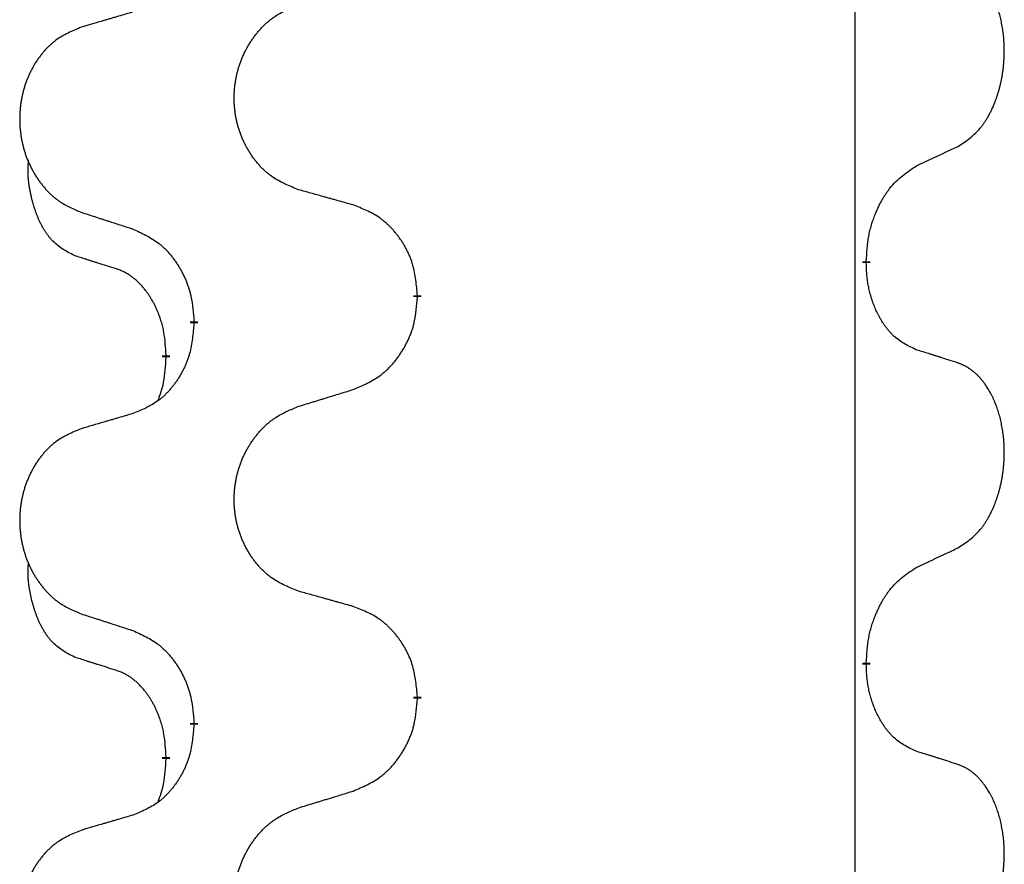
# Model space of a CAD drawing. Units: millimetres. Extents: x -104 to 497, y 685 to 1007.
# Drawn here: x 313 to 317, y 884 to 887 of the extents above; entities that cross this region are included whole.
import ezdxf

# ---------------------------------------------------------------- set-up
doc = ezdxf.new("R2010")
doc.units = ezdxf.units.MM
doc.linetypes.add('SLD_Durchgehend', pattern=[0, 0, 0])
doc.layers.add('1', color=7, linetype='Continuous')

# ---------------------------------------------------------------- blocks, each defined once
blk = doc.blocks.new('588884928_F_0800_mm_Artikelnummer_588884931__5', base_point=(436.158, 1767.1243))
at = {"color": 7, "linetype": 'SLD_Durchgehend', "const_width": 0.0625}
for points in [[(633.5479, 1772.305), (633.5479, 1772.29)], [(629.9987, 1772.0361), (629.9987, 1772.0211)], [(628.2318, 1771.8141), (628.2318, 1771.8291)], [(628.0117, 1771.5601), (628.0117, 1771.5451)], [(633.5479, 1769.13), (633.5479, 1769.115)], [(629.9987, 1768.8611), (629.9987, 1768.8461)], [(628.2318, 1768.6391), (628.2318, 1768.6541)], [(628.0117, 1768.3851), (628.0117, 1768.3701)]]:
    blk.add_lwpolyline(points, dxfattribs=at)
at = {"color": 7, "linetype": 'SLD_Durchgehend'}
for points, knots in [([(634.2717, 1773.213), (634.3038, 1773.2338), (634.368, 1773.2755), (634.4303, 1773.3345), (634.4649, 1773.3779), (634.48, 1773.3989), (634.4942, 1773.4206), (634.5081, 1773.4437), (634.5217, 1773.4683), (634.5348, 1773.4941), (634.5471, 1773.5205), (634.5581, 1773.5461), (634.568, 1773.5711), (634.5769, 1773.5952), (634.5851, 1773.6196), (634.5929, 1773.6447), (634.6002, 1773.6705), (634.607, 1773.697), (634.6132, 1773.7237), (634.6187, 1773.7512), (634.6237, 1773.7792), (634.628, 1773.808), (634.6315, 1773.8368), (634.6344, 1773.866), (634.6366, 1773.8954), (634.6381, 1773.9252), (634.6389, 1773.955), (634.6389, 1773.9834), (634.6382, 1774.0105), (634.637, 1774.0362), (634.6352, 1774.0619), (634.6329, 1774.0873), (634.63, 1774.1125), (634.6266, 1774.1373), (634.6227, 1774.1621), (634.6182, 1774.1861), (634.6134, 1774.2094), (634.6081, 1774.2319), (634.6024, 1774.2544), (634.5962, 1774.2762), (634.5897, 1774.2974), (634.5828, 1774.318), (634.5754, 1774.3385), (634.5675, 1774.3589), (634.559, 1774.3791), (634.5499, 1774.3992), (634.5402, 1774.4191), (634.5302, 1774.4381), (634.5199, 1774.4563), (634.5094, 1774.4737), (634.4984, 1774.4908), (634.4856, 1774.5093), (634.4708, 1774.5292), (634.4536, 1774.5501), (634.4354, 1774.5701), (634.4169, 1774.5884), (634.3982, 1774.6049), (634.3795, 1774.6196), (634.3599, 1774.6332), (634.3357, 1774.6476), (634.3062, 1774.6617), (634.2832, 1774.6709), (634.2717, 1774.6754)], [0, 0, 0, 0, 0.114626, 0.229253, 0.255136, 0.281028, 0.306957, 0.332884, 0.361934, 0.390985, 0.420018, 0.449052, 0.474762, 0.500472, 0.526183, 0.551894, 0.5793, 0.606707, 0.634112, 0.661518, 0.690573, 0.719628, 0.748686, 0.777743, 0.807529, 0.837316, 0.867099, 0.896882, 0.922639, 0.948395, 0.974152, 0.999908, 1.024987, 1.050066, 1.075144, 1.100222, 1.123355, 1.146488, 1.16962, 1.192753, 1.214494, 1.236235, 1.257976, 1.279718, 1.301816, 1.323914, 1.34601, 1.368106, 1.38839, 1.408673, 1.42896, 1.449249, 1.476285, 1.503323, 1.530378, 1.557432, 1.581269, 1.605108, 1.628896, 1.652672, 1.68974, 1.726808, 1.726808, 1.726808, 1.726808]), ([(627.7496, 1774.2753), (627.7304, 1774.2697), (627.6922, 1774.2585), (627.6492, 1774.2459), (627.6205, 1774.2375), (627.6061, 1774.2333), (627.5918, 1774.2291), (627.5775, 1774.2249), (627.5631, 1774.2207), (627.5488, 1774.2164), (627.5344, 1774.2122), (627.4948, 1774.2006), (627.4298, 1774.1814), (627.3696, 1774.1637), (627.3395, 1774.1548)], [0, 0, 0, 0, 0.0597754, 0.1195507, 0.1344951, 0.1494396, 0.164384, 0.1793284, 0.1942733, 0.2092182, 0.2241631, 0.239108, 0.3332541, 0.4274002, 0.4274002, 0.4274002, 0.4274002]), ([(629.0602, 1772.8704), (629.024, 1772.8848), (628.9514, 1772.9136), (628.8735, 1772.9558), (628.826, 1772.991), (628.8028, 1773.0103), (628.7806, 1773.0306), (628.7592, 1773.0523), (628.7387, 1773.0751), (628.7189, 1773.0991), (628.7003, 1773.1238), (628.6826, 1773.1493), (628.6661, 1773.1754), (628.6505, 1773.2021), (628.636, 1773.2294), (628.6226, 1773.2573), (628.6102, 1773.2858), (628.5989, 1773.315), (628.5887, 1773.3445), (628.5797, 1773.3744), (628.572, 1773.4045), (628.5654, 1773.4348), (628.56, 1773.4654), (628.5557, 1773.4962), (628.5526, 1773.5272), (628.5506, 1773.5583), (628.5498, 1773.5895), (628.5502, 1773.6207), (628.5517, 1773.6518), (628.5544, 1773.6827), (628.5583, 1773.7135), (628.5632, 1773.7441), (628.5693, 1773.7744), (628.5765, 1773.8044), (628.5848, 1773.834), (628.5942, 1773.8634), (628.6048, 1773.8923), (628.6164, 1773.9207), (628.6291, 1773.9487), (628.6429, 1773.9761), (628.6576, 1774.0028), (628.6732, 1774.0289), (628.6897, 1774.0543), (628.7073, 1774.0791), (628.7258, 1774.1033), (628.7454, 1774.1269), (628.7658, 1774.1495), (628.7871, 1774.1711), (628.8091, 1774.1916), (628.8318, 1774.2109), (628.8554, 1774.229), (628.8992, 1774.2591), (628.9674, 1774.2949), (629.0293, 1774.3201), (629.0602, 1774.3328)], [0, 0, 0, 0, 0.117086, 0.234172, 0.26425, 0.294342, 0.324476, 0.354607, 0.385625, 0.416644, 0.447649, 0.478654, 0.509524, 0.540393, 0.571263, 0.602133, 0.633372, 0.664611, 0.695847, 0.727084, 0.758108, 0.789132, 0.820159, 0.851185, 0.8824, 0.913614, 0.944827, 0.97604, 1.007095, 1.038151, 1.069208, 1.100265, 1.131069, 1.161872, 1.192674, 1.223475, 1.254222, 1.284969, 1.315717, 1.346465, 1.376816, 1.407167, 1.437517, 1.467868, 1.498416, 1.528964, 1.559522, 1.59008, 1.619832, 1.649585, 1.679305, 1.709013, 1.809224, 1.909434, 1.909434, 1.909434, 1.909434]), ([(627.3395, 1774.1548), (627.3049, 1774.1404), (627.2357, 1774.1114), (627.1617, 1774.0691), (627.1167, 1774.0341), (627.0946, 1774.0148), (627.0736, 1773.9944), (627.0532, 1773.9728), (627.0337, 1773.95), (627.0149, 1773.926), (626.9972, 1773.9013), (626.9804, 1773.8758), (626.9647, 1773.8497), (626.9499, 1773.823), (626.9361, 1773.7957), (626.9234, 1773.7678), (626.9116, 1773.7393), (626.9008, 1773.7101), (626.8911, 1773.6806), (626.8826, 1773.6508), (626.8752, 1773.6207), (626.869, 1773.5903), (626.8638, 1773.5598), (626.8598, 1773.529), (626.8568, 1773.498), (626.8549, 1773.4668), (626.8542, 1773.4356), (626.8545, 1773.4045), (626.856, 1773.3734), (626.8586, 1773.3425), (626.8622, 1773.3117), (626.8669, 1773.2811), (626.8727, 1773.2508), (626.8796, 1773.2209), (626.8875, 1773.1912), (626.8964, 1773.1619), (626.9064, 1773.133), (626.9175, 1773.1045), (626.9296, 1773.0765), (626.9426, 1773.0491), (626.9566, 1773.0224), (626.9714, 1772.9964), (626.9872, 1772.971), (627.0039, 1772.9461), (627.0215, 1772.9219), (627.04, 1772.8984), (627.0595, 1772.8757), (627.0797, 1772.8541), (627.1006, 1772.8336), (627.1222, 1772.8144), (627.1446, 1772.7963), (627.1862, 1772.7662), (627.251, 1772.7304), (627.31, 1772.7051), (627.3395, 1772.6924)], [0, 0, 0, 0, 0.112481, 0.224961, 0.254205, 0.283463, 0.312765, 0.342064, 0.372505, 0.402946, 0.433372, 0.463798, 0.494314, 0.52483, 0.555347, 0.585864, 0.616922, 0.647981, 0.679038, 0.710095, 0.741061, 0.772027, 0.802995, 0.833963, 0.865172, 0.896381, 0.927588, 0.958795, 0.989832, 1.020868, 1.051906, 1.082944, 1.113652, 1.144359, 1.175065, 1.20577, 1.236283, 1.266796, 1.29731, 1.327824, 1.357761, 1.387698, 1.417635, 1.447572, 1.477483, 1.507394, 1.537316, 1.567238, 1.596112, 1.624989, 1.653829, 1.682658, 1.778901, 1.875145, 1.875145, 1.875145, 1.875145]), ([(633.9487, 1773.0618), (633.9714, 1773.0724), (634.0169, 1773.0936), (634.0663, 1773.1166), (634.0968, 1773.1308), (634.1085, 1773.1363), (634.1201, 1773.1417), (634.1318, 1773.1472), (634.1435, 1773.1527), (634.1551, 1773.1581), (634.1668, 1773.1636), (634.1901, 1773.1746), (634.2251, 1773.191), (634.2562, 1773.2057), (634.2717, 1773.213)], [0, 0, 0, 0, 0.075268, 0.1505361, 0.163415, 0.176294, 0.1891729, 0.2020518, 0.2149361, 0.2278204, 0.2407047, 0.253589, 0.3051493, 0.3567097, 0.3567097, 0.3567097, 0.3567097]), ([(627.2878, 1772.3497), (627.2549, 1772.3665), (627.1893, 1772.4001), (627.1258, 1772.4526), (627.0916, 1772.4918), (627.0775, 1772.5099), (627.0642, 1772.5285), (627.0512, 1772.5485), (627.0384, 1772.5698), (627.0261, 1772.5924), (627.0145, 1772.6154), (627.0041, 1772.6381), (626.9946, 1772.6604), (626.986, 1772.6824), (626.978, 1772.7046), (626.9704, 1772.7275), (626.9632, 1772.7512), (626.9563, 1772.7757), (626.95, 1772.8003), (626.9441, 1772.8255), (626.9385, 1772.8515), (626.9335, 1772.8781), (626.9292, 1772.9048), (626.9256, 1772.9319), (626.9228, 1772.9592), (626.9209, 1772.9868), (626.9202, 1773.0144), (626.9206, 1773.0433), (626.9225, 1773.0732), (626.9243, 1773.094), (626.9253, 1773.1043)], [0, 0, 0, 0, 0.1104767, 0.2209534, 0.2438284, 0.2667114, 0.2896326, 0.3125527, 0.3382849, 0.3640175, 0.389731, 0.4154442, 0.4390192, 0.4625939, 0.4861716, 0.5097495, 0.5351329, 0.5605162, 0.5859001, 0.6112844, 0.6383739, 0.665463, 0.6925584, 0.7196538, 0.7472958, 0.7749392, 0.8025614, 0.830178, 0.8614107, 0.8926434, 0.8926434, 0.8926434, 0.8926434]), ([(633.5479, 1772.305), (633.5499, 1772.338), (633.5539, 1772.404), (633.5623, 1772.4774), (633.5717, 1772.5249), (633.5768, 1772.5474), (633.5825, 1772.5697), (633.5887, 1772.5915), (633.5954, 1772.6127), (633.6024, 1772.6334), (633.6099, 1772.6539), (633.619, 1772.6773), (633.6299, 1772.7034), (633.6429, 1772.7322), (633.6568, 1772.7604), (633.6712, 1772.7873), (633.6859, 1772.8126), (633.7009, 1772.8364), (633.7168, 1772.8596), (633.7565, 1772.9119), (633.8309, 1772.9849), (633.9094, 1773.0362), (633.9487, 1773.0618)], [0, 0, 0, 0, 0.0991279, 0.1982558, 0.2212992, 0.2443459, 0.2673984, 0.2904499, 0.3123028, 0.3341557, 0.3560082, 0.3778615, 0.4093786, 0.4408961, 0.4724293, 0.503962, 0.5321252, 0.5602895, 0.5884188, 0.6165402, 0.7571053, 0.8976704, 0.8976704, 0.8976704, 0.8976704]), ([(629.4915, 1772.7499), (629.4714, 1772.7555), (629.4312, 1772.7667), (629.3859, 1772.7793), (629.3557, 1772.7877), (629.3407, 1772.7919), (629.3256, 1772.7961), (629.3105, 1772.8003), (629.2954, 1772.8045), (629.2803, 1772.8087), (629.2653, 1772.8129), (629.2235, 1772.8246), (629.1552, 1772.8437), (629.0919, 1772.8615), (629.0602, 1772.8704)], [0, 0, 0, 0, 0.0626283, 0.1252565, 0.140914, 0.1565714, 0.1722289, 0.1878864, 0.2035442, 0.219202, 0.2348598, 0.2505176, 0.3491531, 0.4477886, 0.4477886, 0.4477886, 0.4477886]), ([(629.9987, 1772.0361), (629.9952, 1772.0762), (629.9882, 1772.1565), (629.9719, 1772.246), (629.9538, 1772.3034), (629.9436, 1772.3313), (629.932, 1772.3587), (629.9194, 1772.3856), (629.9056, 1772.4118), (629.8909, 1772.4375), (629.8752, 1772.4625), (629.8586, 1772.4869), (629.8412, 1772.5105), (629.823, 1772.5335), (629.804, 1772.5556), (629.7842, 1772.5768), (629.7638, 1772.5969), (629.7426, 1772.6158), (629.7206, 1772.6337), (629.6745, 1772.6674), (629.5982, 1772.708), (629.5271, 1772.7359), (629.4915, 1772.7499)], [0, 0, 0, 0, 0.1209346, 0.2418691, 0.2715902, 0.3013222, 0.3310797, 0.3608342, 0.3904011, 0.4199685, 0.4495293, 0.4790908, 0.5083301, 0.5375686, 0.5668172, 0.5960652, 0.6244344, 0.6528069, 0.6811435, 0.7094671, 0.8241186, 0.93877, 0.93877, 0.93877, 0.93877]), ([(627.3395, 1772.6924), (627.3585, 1772.6863), (627.3965, 1772.674), (627.4392, 1772.6601), (627.4677, 1772.6509), (627.482, 1772.6463), (627.4962, 1772.6416), (627.5105, 1772.637), (627.5247, 1772.6324), (627.539, 1772.6278), (627.5532, 1772.6232), (627.5931, 1772.6102), (627.6585, 1772.589), (627.7192, 1772.5693), (627.7496, 1772.5595)], [0, 0, 0, 0, 0.0599168, 0.1198336, 0.1348129, 0.1497923, 0.1647716, 0.179751, 0.1947305, 0.2097099, 0.2246894, 0.2396689, 0.3353723, 0.4310757, 0.4310757, 0.4310757, 0.4310757]), ([(627.7496, 1772.5595), (627.7848, 1772.5436), (627.8554, 1772.5117), (627.9306, 1772.4661), (627.9761, 1772.4287), (627.9983, 1772.4083), (628.0194, 1772.3867), (628.0398, 1772.3639), (628.0595, 1772.3398), (628.0783, 1772.3146), (628.0961, 1772.2887), (628.113, 1772.262), (628.1289, 1772.2347), (628.1438, 1772.2067), (628.1577, 1772.1782), (628.1705, 1772.149), (628.1821, 1772.1192), (628.1924, 1772.0888), (628.2014, 1772.058), (628.2143, 1772.0049), (628.225, 1771.9284), (628.2295, 1771.8622), (628.2318, 1771.8291)], [0, 0, 0, 0, 0.1161018, 0.2322037, 0.2623496, 0.2925108, 0.3227169, 0.3529195, 0.3843764, 0.415834, 0.4472779, 0.4787225, 0.5104414, 0.5421594, 0.5738837, 0.6056077, 0.6377093, 0.6698134, 0.7018938, 0.7339652, 0.8335001, 0.9330351, 0.9330351, 0.9330351, 0.9330351]), ([(627.6109, 1772.2475), (627.5878, 1772.2546), (627.5416, 1772.2688), (627.4916, 1772.2843), (627.4608, 1772.2939), (627.4493, 1772.2976), (627.4378, 1772.3012), (627.4262, 1772.3049), (627.4147, 1772.3086), (627.4031, 1772.3123), (627.3916, 1772.316), (627.3685, 1772.3234), (627.3339, 1772.3347), (627.3032, 1772.3447), (627.2878, 1772.3497)], [0, 0, 0, 0, 0.072467, 0.1449339, 0.1570396, 0.1691453, 0.181251, 0.1933566, 0.2054742, 0.2175917, 0.2297093, 0.2418268, 0.2903502, 0.3388736, 0.3388736, 0.3388736, 0.3388736]), ([(628.0117, 1771.5601), (628.0099, 1771.5908), (628.0065, 1771.6522), (627.9988, 1771.7205), (627.9902, 1771.7648), (627.9855, 1771.7858), (627.9802, 1771.8066), (627.9744, 1771.827), (627.9682, 1771.8467), (627.9616, 1771.8659), (627.9546, 1771.8849), (627.9463, 1771.9056), (627.9366, 1771.928), (627.9254, 1771.9519), (627.9134, 1771.9755), (627.901, 1771.9978), (627.8883, 1772.019), (627.8753, 1772.039), (627.8616, 1772.0586), (627.846, 1772.0794), (627.828, 1772.1013), (627.8075, 1772.1239), (627.7858, 1772.1454), (627.7638, 1772.1648), (627.7415, 1772.1821), (627.7193, 1772.1975), (627.6962, 1772.2114), (627.6704, 1772.2246), (627.6418, 1772.2364), (627.6212, 1772.2438), (627.6109, 1772.2475)], [0, 0, 0, 0, 0.0921911, 0.1843821, 0.20591, 0.2274409, 0.2489766, 0.2705115, 0.2907895, 0.3110675, 0.3313472, 0.3516275, 0.3780441, 0.4044611, 0.4308749, 0.4572883, 0.4811357, 0.5049824, 0.5288358, 0.5526907, 0.5831984, 0.6137075, 0.6442319, 0.6747535, 0.7017613, 0.7287719, 0.7557302, 0.7826753, 0.8155538, 0.8484323, 0.8484323, 0.8484323, 0.8484323]), ([(633.9487, 1771.6026), (633.9167, 1771.6173), (633.8527, 1771.6465), (633.7881, 1771.6918), (633.7513, 1771.727), (633.7352, 1771.7441), (633.7198, 1771.762), (633.7047, 1771.7813), (633.6898, 1771.802), (633.6752, 1771.8241), (633.6614, 1771.8467), (633.6493, 1771.8685), (633.6385, 1771.8893), (633.629, 1771.9089), (633.62, 1771.9288), (633.6114, 1771.9495), (633.6031, 1771.971), (633.5952, 1771.9933), (633.5879, 1772.0158), (633.5815, 1772.0375), (633.5759, 1772.0585), (633.571, 1772.0786), (633.5666, 1772.0988), (633.5626, 1772.1194), (633.559, 1772.1403), (633.556, 1772.1617), (633.5535, 1772.183), (633.5508, 1772.2116), (633.549, 1772.2472), (633.5482, 1772.2758), (633.5479, 1772.29)], [0, 0, 0, 0, 0.1054562, 0.2109123, 0.2344291, 0.2579548, 0.2815165, 0.3050767, 0.3315574, 0.3580389, 0.3845049, 0.4109705, 0.4328054, 0.4546397, 0.4764736, 0.4983077, 0.5219471, 0.5455868, 0.5692264, 0.5928659, 0.6135516, 0.634237, 0.6549231, 0.6756092, 0.6971494, 0.71869, 0.740226, 0.7617607, 0.804578, 0.8473954, 0.8473954, 0.8473954, 0.8473954]), ([(629.4915, 1771.2907), (629.5285, 1771.3066), (629.6024, 1771.3383), (629.6816, 1771.3838), (629.7296, 1771.4214), (629.7529, 1771.4418), (629.7752, 1771.4634), (629.7967, 1771.4862), (629.8174, 1771.5103), (629.8372, 1771.5354), (629.8559, 1771.5614), (629.8736, 1771.5881), (629.8904, 1771.6154), (629.9061, 1771.6434), (629.9207, 1771.6719), (629.9341, 1771.7011), (629.9463, 1771.7309), (629.9572, 1771.7613), (629.9667, 1771.7921), (629.9802, 1771.8452), (629.9915, 1771.9217), (629.9963, 1771.9879), (629.9987, 1772.0211)], [0, 0, 0, 0, 0.1207225, 0.241445, 0.272411, 0.3033922, 0.334416, 0.3654362, 0.3974567, 0.4294779, 0.4614868, 0.4934965, 0.5255609, 0.5576245, 0.5896947, 0.6217645, 0.6540243, 0.6862868, 0.7185226, 0.7507482, 0.8503626, 0.9499769, 0.9499769, 0.9499769, 0.9499769]), ([(628.2318, 1771.8141), (628.2285, 1771.774), (628.2219, 1771.6938), (628.2064, 1771.6043), (628.1892, 1771.5469), (628.1794, 1771.519), (628.1685, 1771.4915), (628.1564, 1771.4647), (628.1434, 1771.4384), (628.1294, 1771.4128), (628.1144, 1771.3877), (628.0986, 1771.3634), (628.0821, 1771.3397), (628.0649, 1771.3168), (628.0468, 1771.2946), (628.028, 1771.2734), (628.0085, 1771.2534), (627.9885, 1771.2344), (627.9675, 1771.2165), (627.9238, 1771.183), (627.8513, 1771.1423), (627.7835, 1771.1143), (627.7496, 1771.1003)], [0, 0, 0, 0, 0.1207923, 0.2415845, 0.2711145, 0.3006544, 0.3302167, 0.3597763, 0.388964, 0.418152, 0.4473341, 0.4765167, 0.5051788, 0.5338402, 0.5625129, 0.591185, 0.618755, 0.6463281, 0.6738633, 0.7013854, 0.8115011, 0.9216168, 0.9216168, 0.9216168, 0.9216168]), ([(627.948, 1771.2027), (627.9566, 1771.2264), (627.9737, 1771.2738), (627.9958, 1771.3546), (628.0065, 1771.4458), (628.0099, 1771.512), (628.0117, 1771.5451)], [0, 0, 0, 0, 0.0756193, 0.1512387, 0.250723, 0.3502073, 0.3502073, 0.3502073, 0.3502073]), ([(634.2717, 1771.5004), (634.2487, 1771.508), (634.2026, 1771.523), (634.1527, 1771.5391), (634.1219, 1771.5489), (634.1103, 1771.5526), (634.0988, 1771.5562), (634.0873, 1771.5599), (634.0757, 1771.5635), (634.0642, 1771.5671), (634.0526, 1771.5707), (634.0295, 1771.5779), (633.9949, 1771.5885), (633.9641, 1771.5979), (633.9487, 1771.6026)], [0, 0, 0, 0, 0.0726997, 0.1453994, 0.1575073, 0.1696152, 0.1817231, 0.193831, 0.205927, 0.2180229, 0.2301189, 0.2422149, 0.2905443, 0.3388737, 0.3388737, 0.3388737, 0.3388737]), ([(634.2717, 1770.038), (634.3038, 1770.0588), (634.368, 1770.1005), (634.4303, 1770.1595), (634.4649, 1770.2029), (634.48, 1770.2239), (634.4942, 1770.2456), (634.5081, 1770.2687), (634.5217, 1770.2933), (634.5348, 1770.3191), (634.5471, 1770.3455), (634.5581, 1770.3711), (634.568, 1770.3961), (634.5769, 1770.4202), (634.5851, 1770.4446), (634.5929, 1770.4697), (634.6002, 1770.4955), (634.607, 1770.522), (634.6132, 1770.5487), (634.6187, 1770.5762), (634.6237, 1770.6042), (634.628, 1770.633), (634.6315, 1770.6618), (634.6344, 1770.691), (634.6366, 1770.7204), (634.6381, 1770.7502), (634.6389, 1770.78), (634.6389, 1770.8084), (634.6382, 1770.8355), (634.637, 1770.8612), (634.6352, 1770.8869), (634.6329, 1770.9123), (634.63, 1770.9375), (634.6266, 1770.9623), (634.6227, 1770.9871), (634.6182, 1771.0111), (634.6134, 1771.0344), (634.6081, 1771.0569), (634.6024, 1771.0794), (634.5962, 1771.1012), (634.5897, 1771.1224), (634.5828, 1771.143), (634.5754, 1771.1635), (634.5675, 1771.1839), (634.559, 1771.2041), (634.5499, 1771.2242), (634.5402, 1771.2441), (634.5302, 1771.2631), (634.5199, 1771.2813), (634.5094, 1771.2987), (634.4984, 1771.3158), (634.4856, 1771.3343), (634.4708, 1771.3542), (634.4536, 1771.3751), (634.4354, 1771.3951), (634.4169, 1771.4134), (634.3982, 1771.4299), (634.3795, 1771.4446), (634.3599, 1771.4582), (634.3357, 1771.4726), (634.3062, 1771.4867), (634.2832, 1771.4959), (634.2717, 1771.5004)], [0, 0, 0, 0, 0.114626, 0.229253, 0.255136, 0.281028, 0.306957, 0.332884, 0.361934, 0.390985, 0.420018, 0.449052, 0.474762, 0.500472, 0.526183, 0.551894, 0.5793, 0.606707, 0.634112, 0.661518, 0.690573, 0.719628, 0.748686, 0.777743, 0.807529, 0.837316, 0.867099, 0.896882, 0.922639, 0.948395, 0.974152, 0.999908, 1.024987, 1.050066, 1.075144, 1.100222, 1.123355, 1.146488, 1.16962, 1.192753, 1.214494, 1.236235, 1.257976, 1.279718, 1.301816, 1.323914, 1.34601, 1.368106, 1.38839, 1.408673, 1.42896, 1.449249, 1.476285, 1.503323, 1.530378, 1.557432, 1.581269, 1.605108, 1.628896, 1.652672, 1.68974, 1.726808, 1.726808, 1.726808, 1.726808]), ([(629.0602, 1771.1578), (629.0802, 1771.1639), (629.1202, 1771.1762), (629.1651, 1771.1901), (629.1951, 1771.1993), (629.2101, 1771.2039), (629.2251, 1771.2085), (629.2401, 1771.2132), (629.255, 1771.2178), (629.27, 1771.2224), (629.285, 1771.227), (629.3269, 1771.2399), (629.3957, 1771.2612), (629.4596, 1771.2808), (629.4915, 1771.2907)], [0, 0, 0, 0, 0.062728, 0.1254559, 0.141138, 0.1568202, 0.1725023, 0.1881844, 0.2038666, 0.2195488, 0.235231, 0.2509132, 0.3511056, 0.4512981, 0.4512981, 0.4512981, 0.4512981]), ([(629.0602, 1769.6954), (629.024, 1769.7098), (628.9514, 1769.7386), (628.8735, 1769.7808), (628.826, 1769.816), (628.8028, 1769.8353), (628.7806, 1769.8556), (628.7592, 1769.8773), (628.7387, 1769.9001), (628.7189, 1769.9241), (628.7003, 1769.9488), (628.6826, 1769.9743), (628.6661, 1770.0004), (628.6505, 1770.0271), (628.636, 1770.0544), (628.6226, 1770.0823), (628.6102, 1770.1108), (628.5989, 1770.14), (628.5887, 1770.1695), (628.5797, 1770.1994), (628.572, 1770.2295), (628.5654, 1770.2598), (628.56, 1770.2904), (628.5557, 1770.3212), (628.5526, 1770.3522), (628.5506, 1770.3833), (628.5498, 1770.4145), (628.5502, 1770.4457), (628.5517, 1770.4768), (628.5544, 1770.5077), (628.5583, 1770.5385), (628.5632, 1770.5691), (628.5693, 1770.5994), (628.5765, 1770.6294), (628.5848, 1770.659), (628.5942, 1770.6884), (628.6048, 1770.7173), (628.6164, 1770.7457), (628.6291, 1770.7737), (628.6429, 1770.8011), (628.6576, 1770.8278), (628.6732, 1770.8539), (628.6897, 1770.8793), (628.7073, 1770.9041), (628.7258, 1770.9283), (628.7454, 1770.9519), (628.7658, 1770.9745), (628.7871, 1770.9961), (628.8091, 1771.0166), (628.8318, 1771.0359), (628.8554, 1771.054), (628.8992, 1771.0841), (628.9674, 1771.1199), (629.0293, 1771.1451), (629.0602, 1771.1578)], [0, 0, 0, 0, 0.117086, 0.234172, 0.26425, 0.294342, 0.324476, 0.354607, 0.385625, 0.416644, 0.447649, 0.478654, 0.509524, 0.540393, 0.571263, 0.602133, 0.633372, 0.664611, 0.695847, 0.727084, 0.758108, 0.789132, 0.820159, 0.851185, 0.8824, 0.913614, 0.944827, 0.97604, 1.007095, 1.038151, 1.069208, 1.100265, 1.131069, 1.161872, 1.192674, 1.223475, 1.254222, 1.284969, 1.315717, 1.346465, 1.376816, 1.407167, 1.437517, 1.467868, 1.498416, 1.528964, 1.559522, 1.59008, 1.619832, 1.649585, 1.679305, 1.709013, 1.809224, 1.909434, 1.909434, 1.909434, 1.909434]), ([(627.7496, 1771.1003), (627.7304, 1771.0947), (627.6922, 1771.0835), (627.6492, 1771.0709), (627.6205, 1771.0625), (627.6061, 1771.0583), (627.5918, 1771.0541), (627.5775, 1771.0499), (627.5631, 1771.0457), (627.5488, 1771.0414), (627.5344, 1771.0372), (627.4948, 1771.0256), (627.4298, 1771.0064), (627.3696, 1770.9887), (627.3395, 1770.9798)], [0, 0, 0, 0, 0.0597754, 0.1195507, 0.1344951, 0.1494396, 0.164384, 0.1793284, 0.1942733, 0.2092182, 0.2241631, 0.239108, 0.3332541, 0.4274002, 0.4274002, 0.4274002, 0.4274002]), ([(627.3395, 1770.9798), (627.3049, 1770.9654), (627.2357, 1770.9364), (627.1617, 1770.8941), (627.1167, 1770.8591), (627.0946, 1770.8398), (627.0736, 1770.8194), (627.0532, 1770.7978), (627.0337, 1770.775), (627.0149, 1770.751), (626.9972, 1770.7263), (626.9804, 1770.7008), (626.9647, 1770.6747), (626.9499, 1770.648), (626.9361, 1770.6207), (626.9234, 1770.5928), (626.9116, 1770.5643), (626.9008, 1770.5351), (626.8911, 1770.5056), (626.8826, 1770.4758), (626.8752, 1770.4457), (626.869, 1770.4153), (626.8638, 1770.3848), (626.8598, 1770.354), (626.8568, 1770.323), (626.8549, 1770.2918), (626.8542, 1770.2606), (626.8545, 1770.2295), (626.856, 1770.1984), (626.8586, 1770.1675), (626.8622, 1770.1367), (626.8669, 1770.1061), (626.8727, 1770.0758), (626.8796, 1770.0459), (626.8875, 1770.0162), (626.8964, 1769.9869), (626.9064, 1769.958), (626.9175, 1769.9295), (626.9296, 1769.9015), (626.9426, 1769.8741), (626.9566, 1769.8474), (626.9714, 1769.8214), (626.9872, 1769.796), (627.0039, 1769.7711), (627.0215, 1769.7469), (627.04, 1769.7234), (627.0595, 1769.7007), (627.0797, 1769.6791), (627.1006, 1769.6586), (627.1222, 1769.6394), (627.1446, 1769.6213), (627.1862, 1769.5912), (627.251, 1769.5554), (627.31, 1769.5301), (627.3395, 1769.5174)], [0, 0, 0, 0, 0.112481, 0.224961, 0.254205, 0.283463, 0.312765, 0.342064, 0.372505, 0.402946, 0.433372, 0.463798, 0.494314, 0.52483, 0.555347, 0.585864, 0.616922, 0.647981, 0.679038, 0.710095, 0.741061, 0.772027, 0.802995, 0.833963, 0.865172, 0.896381, 0.927588, 0.958795, 0.989832, 1.020868, 1.051906, 1.082944, 1.113652, 1.144359, 1.175065, 1.20577, 1.236283, 1.266796, 1.29731, 1.327824, 1.357761, 1.387698, 1.417635, 1.447572, 1.477483, 1.507394, 1.537316, 1.567238, 1.596112, 1.624989, 1.653829, 1.682658, 1.778901, 1.875145, 1.875145, 1.875145, 1.875145]), ([(633.9487, 1769.8868), (633.9714, 1769.8974), (634.0169, 1769.9186), (634.0663, 1769.9416), (634.0968, 1769.9558), (634.1085, 1769.9613), (634.1201, 1769.9667), (634.1318, 1769.9722), (634.1435, 1769.9777), (634.1551, 1769.9831), (634.1668, 1769.9886), (634.1901, 1769.9996), (634.2251, 1770.016), (634.2562, 1770.0307), (634.2717, 1770.038)], [0, 0, 0, 0, 0.075268, 0.1505361, 0.163415, 0.176294, 0.1891729, 0.2020518, 0.2149361, 0.2278204, 0.2407047, 0.253589, 0.3051493, 0.3567097, 0.3567097, 0.3567097, 0.3567097]), ([(627.2878, 1769.1747), (627.2549, 1769.1915), (627.1893, 1769.2251), (627.1258, 1769.2776), (627.0916, 1769.3168), (627.0775, 1769.3349), (627.0642, 1769.3535), (627.0512, 1769.3735), (627.0384, 1769.3948), (627.0261, 1769.4174), (627.0145, 1769.4404), (627.0041, 1769.4631), (626.9946, 1769.4854), (626.986, 1769.5074), (626.978, 1769.5296), (626.9704, 1769.5525), (626.9632, 1769.5762), (626.9563, 1769.6007), (626.95, 1769.6253), (626.9441, 1769.6505), (626.9385, 1769.6765), (626.9335, 1769.7031), (626.9292, 1769.7298), (626.9256, 1769.7569), (626.9228, 1769.7842), (626.9209, 1769.8118), (626.9202, 1769.8394), (626.9206, 1769.8683), (626.9225, 1769.8982), (626.9243, 1769.919), (626.9253, 1769.9293)], [0, 0, 0, 0, 0.1104767, 0.2209534, 0.2438284, 0.2667114, 0.2896326, 0.3125527, 0.3382849, 0.3640175, 0.389731, 0.4154442, 0.4390192, 0.4625939, 0.4861716, 0.5097495, 0.5351329, 0.5605162, 0.5859001, 0.6112844, 0.6383739, 0.665463, 0.6925584, 0.7196538, 0.7472958, 0.7749392, 0.8025614, 0.830178, 0.8614107, 0.8926434, 0.8926434, 0.8926434, 0.8926434]), ([(633.5479, 1769.13), (633.5499, 1769.163), (633.5539, 1769.229), (633.5623, 1769.3024), (633.5717, 1769.3499), (633.5768, 1769.3724), (633.5825, 1769.3947), (633.5887, 1769.4165), (633.5954, 1769.4377), (633.6024, 1769.4584), (633.6099, 1769.4789), (633.619, 1769.5023), (633.6299, 1769.5284), (633.6429, 1769.5572), (633.6568, 1769.5854), (633.6712, 1769.6123), (633.6859, 1769.6376), (633.7009, 1769.6614), (633.7168, 1769.6846), (633.7565, 1769.7369), (633.8309, 1769.8099), (633.9094, 1769.8612), (633.9487, 1769.8868)], [0, 0, 0, 0, 0.0991279, 0.1982558, 0.2212992, 0.2443459, 0.2673984, 0.2904499, 0.3123028, 0.3341557, 0.3560082, 0.3778615, 0.4093786, 0.4408961, 0.4724293, 0.503962, 0.5321252, 0.5602895, 0.5884188, 0.6165402, 0.7571053, 0.8976704, 0.8976704, 0.8976704, 0.8976704]), ([(629.4915, 1769.5749), (629.4714, 1769.5805), (629.4312, 1769.5917), (629.3859, 1769.6043), (629.3557, 1769.6127), (629.3407, 1769.6169), (629.3256, 1769.6211), (629.3105, 1769.6253), (629.2954, 1769.6295), (629.2803, 1769.6337), (629.2653, 1769.6379), (629.2235, 1769.6496), (629.1552, 1769.6687), (629.0919, 1769.6865), (629.0602, 1769.6954)], [0, 0, 0, 0, 0.0626283, 0.1252565, 0.140914, 0.1565714, 0.1722289, 0.1878864, 0.2035442, 0.219202, 0.2348598, 0.2505176, 0.3491531, 0.4477886, 0.4477886, 0.4477886, 0.4477886]), ([(627.3395, 1769.5174), (627.3585, 1769.5113), (627.3965, 1769.499), (627.4392, 1769.4851), (627.4677, 1769.4759), (627.482, 1769.4713), (627.4962, 1769.4666), (627.5105, 1769.462), (627.5247, 1769.4574), (627.539, 1769.4528), (627.5532, 1769.4482), (627.5931, 1769.4352), (627.6585, 1769.414), (627.7192, 1769.3943), (627.7496, 1769.3845)], [0, 0, 0, 0, 0.0599168, 0.1198336, 0.1348129, 0.1497923, 0.1647716, 0.179751, 0.1947305, 0.2097099, 0.2246894, 0.2396689, 0.3353723, 0.4310757, 0.4310757, 0.4310757, 0.4310757]), ([(629.9987, 1768.8611), (629.9952, 1768.9012), (629.9882, 1768.9815), (629.9719, 1769.071), (629.9538, 1769.1284), (629.9436, 1769.1563), (629.932, 1769.1837), (629.9194, 1769.2106), (629.9056, 1769.2368), (629.8909, 1769.2625), (629.8752, 1769.2875), (629.8586, 1769.3119), (629.8412, 1769.3355), (629.823, 1769.3585), (629.804, 1769.3806), (629.7842, 1769.4018), (629.7638, 1769.4219), (629.7426, 1769.4408), (629.7206, 1769.4587), (629.6745, 1769.4924), (629.5982, 1769.533), (629.5271, 1769.5609), (629.4915, 1769.5749)], [0, 0, 0, 0, 0.1209346, 0.2418691, 0.2715902, 0.3013222, 0.3310797, 0.3608342, 0.3904011, 0.4199685, 0.4495293, 0.4790908, 0.5083301, 0.5375686, 0.5668172, 0.5960652, 0.6244344, 0.6528069, 0.6811435, 0.7094671, 0.8241186, 0.93877, 0.93877, 0.93877, 0.93877]), ([(627.7496, 1769.3845), (627.7848, 1769.3686), (627.8554, 1769.3367), (627.9306, 1769.2911), (627.9761, 1769.2537), (627.9983, 1769.2333), (628.0194, 1769.2117), (628.0398, 1769.1889), (628.0595, 1769.1648), (628.0783, 1769.1396), (628.0961, 1769.1137), (628.113, 1769.087), (628.1289, 1769.0597), (628.1438, 1769.0317), (628.1577, 1769.0032), (628.1705, 1768.974), (628.1821, 1768.9442), (628.1924, 1768.9138), (628.2014, 1768.883), (628.2143, 1768.8299), (628.225, 1768.7534), (628.2295, 1768.6872), (628.2318, 1768.6541)], [0, 0, 0, 0, 0.1161018, 0.2322037, 0.2623496, 0.2925108, 0.3227169, 0.3529195, 0.3843764, 0.415834, 0.4472779, 0.4787225, 0.5104414, 0.5421594, 0.5738837, 0.6056077, 0.6377093, 0.6698134, 0.7018938, 0.7339652, 0.8335001, 0.9330351, 0.9330351, 0.9330351, 0.9330351]), ([(627.6109, 1769.0725), (627.5878, 1769.0796), (627.5416, 1769.0938), (627.4916, 1769.1093), (627.4608, 1769.1189), (627.4493, 1769.1226), (627.4378, 1769.1262), (627.4262, 1769.1299), (627.4147, 1769.1336), (627.4031, 1769.1373), (627.3916, 1769.141), (627.3685, 1769.1484), (627.3339, 1769.1597), (627.3032, 1769.1697), (627.2878, 1769.1747)], [0, 0, 0, 0, 0.072467, 0.1449339, 0.1570396, 0.1691453, 0.181251, 0.1933566, 0.2054742, 0.2175917, 0.2297093, 0.2418268, 0.2903502, 0.3388736, 0.3388736, 0.3388736, 0.3388736]), ([(628.0117, 1768.3851), (628.0099, 1768.4158), (628.0065, 1768.4772), (627.9988, 1768.5455), (627.9902, 1768.5898), (627.9855, 1768.6108), (627.9802, 1768.6316), (627.9744, 1768.652), (627.9682, 1768.6717), (627.9616, 1768.6909), (627.9546, 1768.7099), (627.9463, 1768.7306), (627.9366, 1768.753), (627.9254, 1768.7769), (627.9134, 1768.8005), (627.901, 1768.8228), (627.8883, 1768.844), (627.8753, 1768.864), (627.8616, 1768.8836), (627.846, 1768.9044), (627.828, 1768.9263), (627.8075, 1768.9489), (627.7858, 1768.9704), (627.7638, 1768.9898), (627.7415, 1769.0071), (627.7193, 1769.0225), (627.6962, 1769.0364), (627.6704, 1769.0496), (627.6418, 1769.0614), (627.6212, 1769.0688), (627.6109, 1769.0725)], [0, 0, 0, 0, 0.0921911, 0.1843821, 0.20591, 0.2274409, 0.2489766, 0.2705115, 0.2907895, 0.3110675, 0.3313472, 0.3516275, 0.3780441, 0.4044611, 0.4308749, 0.4572883, 0.4811357, 0.5049824, 0.5288358, 0.5526907, 0.5831984, 0.6137075, 0.6442319, 0.6747535, 0.7017613, 0.7287719, 0.7557302, 0.7826753, 0.8155538, 0.8484323, 0.8484323, 0.8484323, 0.8484323]), ([(633.9487, 1768.4276), (633.9167, 1768.4423), (633.8527, 1768.4715), (633.7881, 1768.5168), (633.7513, 1768.552), (633.7352, 1768.5691), (633.7198, 1768.587), (633.7047, 1768.6063), (633.6898, 1768.627), (633.6752, 1768.6491), (633.6614, 1768.6717), (633.6493, 1768.6935), (633.6385, 1768.7143), (633.629, 1768.7339), (633.62, 1768.7538), (633.6114, 1768.7745), (633.6031, 1768.796), (633.5952, 1768.8183), (633.5879, 1768.8408), (633.5815, 1768.8625), (633.5759, 1768.8835), (633.571, 1768.9036), (633.5666, 1768.9238), (633.5626, 1768.9444), (633.559, 1768.9653), (633.556, 1768.9867), (633.5535, 1769.008), (633.5508, 1769.0366), (633.549, 1769.0722), (633.5482, 1769.1008), (633.5479, 1769.115)], [0, 0, 0, 0, 0.1054562, 0.2109123, 0.2344291, 0.2579548, 0.2815165, 0.3050767, 0.3315574, 0.3580389, 0.3845049, 0.4109705, 0.4328054, 0.4546397, 0.4764736, 0.4983077, 0.5219471, 0.5455868, 0.5692264, 0.5928659, 0.6135516, 0.634237, 0.6549231, 0.6756092, 0.6971494, 0.71869, 0.740226, 0.7617607, 0.804578, 0.8473954, 0.8473954, 0.8473954, 0.8473954]), ([(629.4915, 1768.1157), (629.5285, 1768.1316), (629.6024, 1768.1633), (629.6816, 1768.2088), (629.7296, 1768.2464), (629.7529, 1768.2668), (629.7752, 1768.2884), (629.7967, 1768.3112), (629.8174, 1768.3353), (629.8372, 1768.3604), (629.8559, 1768.3864), (629.8736, 1768.4131), (629.8904, 1768.4404), (629.9061, 1768.4684), (629.9207, 1768.4969), (629.9341, 1768.5261), (629.9463, 1768.5559), (629.9572, 1768.5863), (629.9667, 1768.6171), (629.9802, 1768.6702), (629.9915, 1768.7467), (629.9963, 1768.8129), (629.9987, 1768.8461)], [0, 0, 0, 0, 0.1207225, 0.241445, 0.272411, 0.3033922, 0.334416, 0.3654362, 0.3974567, 0.4294779, 0.4614868, 0.4934965, 0.5255609, 0.5576245, 0.5896947, 0.6217645, 0.6540243, 0.6862868, 0.7185226, 0.7507482, 0.8503626, 0.9499769, 0.9499769, 0.9499769, 0.9499769]), ([(628.2318, 1768.6391), (628.2285, 1768.599), (628.2219, 1768.5188), (628.2064, 1768.4293), (628.1892, 1768.3719), (628.1794, 1768.344), (628.1685, 1768.3165), (628.1564, 1768.2897), (628.1434, 1768.2634), (628.1294, 1768.2378), (628.1144, 1768.2127), (628.0986, 1768.1884), (628.0821, 1768.1647), (628.0649, 1768.1418), (628.0468, 1768.1196), (628.028, 1768.0984), (628.0085, 1768.0784), (627.9885, 1768.0594), (627.9675, 1768.0415), (627.9238, 1768.008), (627.8513, 1767.9673), (627.7835, 1767.9393), (627.7496, 1767.9253)], [0, 0, 0, 0, 0.1207923, 0.2415845, 0.2711145, 0.3006544, 0.3302167, 0.3597763, 0.388964, 0.418152, 0.4473341, 0.4765167, 0.5051788, 0.5338402, 0.5625129, 0.591185, 0.618755, 0.6463281, 0.6738633, 0.7013854, 0.8115011, 0.9216168, 0.9216168, 0.9216168, 0.9216168]), ([(634.2717, 1768.3254), (634.2487, 1768.333), (634.2026, 1768.348), (634.1527, 1768.3641), (634.1219, 1768.3739), (634.1103, 1768.3776), (634.0988, 1768.3812), (634.0873, 1768.3849), (634.0757, 1768.3885), (634.0642, 1768.3921), (634.0526, 1768.3957), (634.0295, 1768.4029), (633.9949, 1768.4135), (633.9641, 1768.4229), (633.9487, 1768.4276)], [0, 0, 0, 0, 0.0726997, 0.1453994, 0.1575073, 0.1696152, 0.1817231, 0.193831, 0.205927, 0.2180229, 0.2301189, 0.2422149, 0.2905443, 0.3388737, 0.3388737, 0.3388737, 0.3388737]), ([(627.948, 1768.0277), (627.9566, 1768.0514), (627.9737, 1768.0988), (627.9958, 1768.1796), (628.0065, 1768.2708), (628.0099, 1768.337), (628.0117, 1768.3701)], [0, 0, 0, 0, 0.0756193, 0.1512387, 0.250723, 0.3502073, 0.3502073, 0.3502073, 0.3502073]), ([(634.2717, 1766.863), (634.3038, 1766.8838), (634.368, 1766.9255), (634.4303, 1766.9845), (634.4649, 1767.0279), (634.48, 1767.0489), (634.4942, 1767.0706), (634.5081, 1767.0937), (634.5217, 1767.1183), (634.5348, 1767.1441), (634.5471, 1767.1705), (634.5581, 1767.1961), (634.568, 1767.2211), (634.5769, 1767.2452), (634.5851, 1767.2696), (634.5929, 1767.2947), (634.6002, 1767.3205), (634.607, 1767.347), (634.6132, 1767.3737), (634.6187, 1767.4012), (634.6237, 1767.4292), (634.628, 1767.458), (634.6315, 1767.4868), (634.6344, 1767.516), (634.6366, 1767.5454), (634.6381, 1767.5752), (634.6389, 1767.605), (634.6389, 1767.6334), (634.6382, 1767.6605), (634.637, 1767.6862), (634.6352, 1767.7119), (634.6329, 1767.7373), (634.63, 1767.7625), (634.6266, 1767.7873), (634.6227, 1767.8121), (634.6182, 1767.8361), (634.6134, 1767.8594), (634.6081, 1767.8819), (634.6024, 1767.9044), (634.5962, 1767.9262), (634.5897, 1767.9474), (634.5828, 1767.968), (634.5754, 1767.9885), (634.5675, 1768.0089), (634.559, 1768.0291), (634.5499, 1768.0492), (634.5402, 1768.0691), (634.5302, 1768.0881), (634.5199, 1768.1063), (634.5094, 1768.1237), (634.4984, 1768.1408), (634.4856, 1768.1593), (634.4708, 1768.1792), (634.4536, 1768.2001), (634.4354, 1768.2201), (634.4169, 1768.2384), (634.3982, 1768.2549), (634.3795, 1768.2696), (634.3599, 1768.2832), (634.3357, 1768.2976), (634.3062, 1768.3117), (634.2832, 1768.3209), (634.2717, 1768.3254)], [0, 0, 0, 0, 0.114626, 0.229253, 0.255136, 0.281028, 0.306957, 0.332884, 0.361934, 0.390985, 0.420018, 0.449052, 0.474762, 0.500472, 0.526183, 0.551894, 0.5793, 0.606707, 0.634112, 0.661518, 0.690573, 0.719628, 0.748686, 0.777743, 0.807529, 0.837316, 0.867099, 0.896882, 0.922639, 0.948395, 0.974152, 0.999908, 1.024987, 1.050066, 1.075144, 1.100222, 1.123355, 1.146488, 1.16962, 1.192753, 1.214494, 1.236235, 1.257976, 1.279718, 1.301816, 1.323914, 1.34601, 1.368106, 1.38839, 1.408673, 1.42896, 1.449249, 1.476285, 1.503323, 1.530378, 1.557432, 1.581269, 1.605108, 1.628896, 1.652672, 1.68974, 1.726808, 1.726808, 1.726808, 1.726808]), ([(629.0602, 1767.9828), (629.0802, 1767.9889), (629.1202, 1768.0012), (629.1651, 1768.0151), (629.1951, 1768.0243), (629.2101, 1768.0289), (629.2251, 1768.0335), (629.2401, 1768.0382), (629.255, 1768.0428), (629.27, 1768.0474), (629.285, 1768.052), (629.3269, 1768.0649), (629.3957, 1768.0862), (629.4596, 1768.1058), (629.4915, 1768.1157)], [0, 0, 0, 0, 0.062728, 0.1254559, 0.141138, 0.1568202, 0.1725023, 0.1881844, 0.2038666, 0.2195488, 0.235231, 0.2509132, 0.3511056, 0.4512981, 0.4512981, 0.4512981, 0.4512981]), ([(629.0602, 1766.5204), (629.024, 1766.5348), (628.9514, 1766.5636), (628.8735, 1766.6058), (628.826, 1766.641), (628.8028, 1766.6603), (628.7806, 1766.6806), (628.7592, 1766.7023), (628.7387, 1766.7251), (628.7189, 1766.7491), (628.7003, 1766.7738), (628.6826, 1766.7993), (628.6661, 1766.8254), (628.6505, 1766.8521), (628.636, 1766.8794), (628.6226, 1766.9073), (628.6102, 1766.9358), (628.5989, 1766.965), (628.5887, 1766.9945), (628.5797, 1767.0244), (628.572, 1767.0545), (628.5654, 1767.0848), (628.56, 1767.1154), (628.5557, 1767.1462), (628.5526, 1767.1772), (628.5506, 1767.2083), (628.5498, 1767.2395), (628.5502, 1767.2707), (628.5517, 1767.3018), (628.5544, 1767.3327), (628.5583, 1767.3635), (628.5632, 1767.3941), (628.5693, 1767.4244), (628.5765, 1767.4544), (628.5848, 1767.484), (628.5942, 1767.5134), (628.6048, 1767.5423), (628.6164, 1767.5707), (628.6291, 1767.5987), (628.6429, 1767.6261), (628.6576, 1767.6528), (628.6732, 1767.6789), (628.6897, 1767.7043), (628.7073, 1767.7291), (628.7258, 1767.7533), (628.7454, 1767.7769), (628.7658, 1767.7995), (628.7871, 1767.8211), (628.8091, 1767.8416), (628.8318, 1767.8609), (628.8554, 1767.879), (628.8992, 1767.9091), (628.9674, 1767.9449), (629.0293, 1767.9701), (629.0602, 1767.9828)], [0, 0, 0, 0, 0.117086, 0.234172, 0.26425, 0.294342, 0.324476, 0.354607, 0.385625, 0.416644, 0.447649, 0.478654, 0.509524, 0.540393, 0.571263, 0.602133, 0.633372, 0.664611, 0.695847, 0.727084, 0.758108, 0.789132, 0.820159, 0.851185, 0.8824, 0.913614, 0.944827, 0.97604, 1.007095, 1.038151, 1.069208, 1.100265, 1.131069, 1.161872, 1.192674, 1.223475, 1.254222, 1.284969, 1.315717, 1.346465, 1.376816, 1.407167, 1.437517, 1.467868, 1.498416, 1.528964, 1.559522, 1.59008, 1.619832, 1.649585, 1.679305, 1.709013, 1.809224, 1.909434, 1.909434, 1.909434, 1.909434]), ([(627.7496, 1767.9253), (627.7304, 1767.9197), (627.6922, 1767.9085), (627.6492, 1767.8959), (627.6205, 1767.8875), (627.6061, 1767.8833), (627.5918, 1767.8791), (627.5775, 1767.8749), (627.5631, 1767.8707), (627.5488, 1767.8664), (627.5344, 1767.8622), (627.4948, 1767.8506), (627.4298, 1767.8314), (627.3696, 1767.8137), (627.3395, 1767.8048)], [0, 0, 0, 0, 0.0597754, 0.1195507, 0.1344951, 0.1494396, 0.164384, 0.1793284, 0.1942733, 0.2092182, 0.2241631, 0.239108, 0.3332541, 0.4274002, 0.4274002, 0.4274002, 0.4274002]), ([(627.3395, 1767.8048), (627.3049, 1767.7904), (627.2357, 1767.7614), (627.1617, 1767.7191), (627.1167, 1767.6841), (627.0946, 1767.6648), (627.0736, 1767.6444), (627.0532, 1767.6228), (627.0337, 1767.6), (627.0149, 1767.576), (626.9972, 1767.5513), (626.9804, 1767.5258), (626.9647, 1767.4997), (626.9499, 1767.473), (626.9361, 1767.4457), (626.9234, 1767.4178), (626.9116, 1767.3893), (626.9008, 1767.3601), (626.8911, 1767.3306), (626.8826, 1767.3008), (626.8752, 1767.2707), (626.869, 1767.2403), (626.8638, 1767.2098), (626.8598, 1767.179), (626.8568, 1767.148), (626.8549, 1767.1168), (626.8542, 1767.0856), (626.8545, 1767.0545), (626.856, 1767.0234), (626.8586, 1766.9925), (626.8622, 1766.9617), (626.8669, 1766.9311), (626.8727, 1766.9008), (626.8796, 1766.8709), (626.8875, 1766.8412), (626.8964, 1766.8119), (626.9064, 1766.783), (626.9175, 1766.7545), (626.9296, 1766.7265), (626.9426, 1766.6991), (626.9566, 1766.6724), (626.9714, 1766.6464), (626.9872, 1766.621), (627.0039, 1766.5961), (627.0215, 1766.5719), (627.04, 1766.5484), (627.0595, 1766.5257), (627.0797, 1766.5041), (627.1006, 1766.4836), (627.1222, 1766.4644), (627.1446, 1766.4463), (627.1862, 1766.4162), (627.251, 1766.3804), (627.31, 1766.3551), (627.3395, 1766.3424)], [0, 0, 0, 0, 0.112481, 0.224961, 0.254205, 0.283463, 0.312765, 0.342064, 0.372505, 0.402946, 0.433372, 0.463798, 0.494314, 0.52483, 0.555347, 0.585864, 0.616922, 0.647981, 0.679038, 0.710095, 0.741061, 0.772027, 0.802995, 0.833963, 0.865172, 0.896381, 0.927588, 0.958795, 0.989832, 1.020868, 1.051906, 1.082944, 1.113652, 1.144359, 1.175065, 1.20577, 1.236283, 1.266796, 1.29731, 1.327824, 1.357761, 1.387698, 1.417635, 1.447572, 1.477483, 1.507394, 1.537316, 1.567238, 1.596112, 1.624989, 1.653829, 1.682658, 1.778901, 1.875145, 1.875145, 1.875145, 1.875145])]:
    blk.add_open_spline(points, degree=3, knots=knots, dxfattribs=at)
at = {"layer": '1', "color": 7, "linetype": 'Continuous'}
blk.add_line((633.4578, 1803.8501), (633.4578, 1703.8501), dxfattribs=at)
blk = doc.blocks.new('588884928_F_0800_mm_Artikelnummer_588884931__6', base_point=(436.158, 1767.1243))
blk.add_blockref('588884928_F_0800_mm_Artikelnummer_588884931__5', (436.158, 1767.1243))
blk = doc.blocks.new('Bgr_HL50F_0__7', base_point=(436.158, 1767.1243))
blk.add_blockref('588884928_F_0800_mm_Artikelnummer_588884931__6', (436.158, 1767.1243))
blk = doc.blocks.new('Vordans1', base_point=(436.158, 1767.1243))
blk.add_blockref('Bgr_HL50F_0__7', (436.158, 1767.1243))
blk = doc.blocks.new('1__8', base_point=(436.158, 1767.1243))
blk.add_blockref('Vordans1', (436.158, 1767.1243))
blk = doc.blocks.new('HL50F-vorderans', base_point=(436.158, 1767.1243))
at = {"layer": '1'}
blk.add_blockref('1__8', (436.158, 1767.1243), dxfattribs=at)
blk = doc.blocks.new('TOP', base_point=(392.4537, 1688.1998))
blk.add_blockref('HL50F-vorderans', (436.158, 1767.1243))

msp = doc.modelspace()

# ---------------------------------------------------------------- block references
at = {"xscale": 0.5, "yscale": 0.5, "zscale": 0.5}
msp.add_blockref('TOP', (196.2268, 844.0999), dxfattribs=at)

doc.saveas('drawing.dxf')
